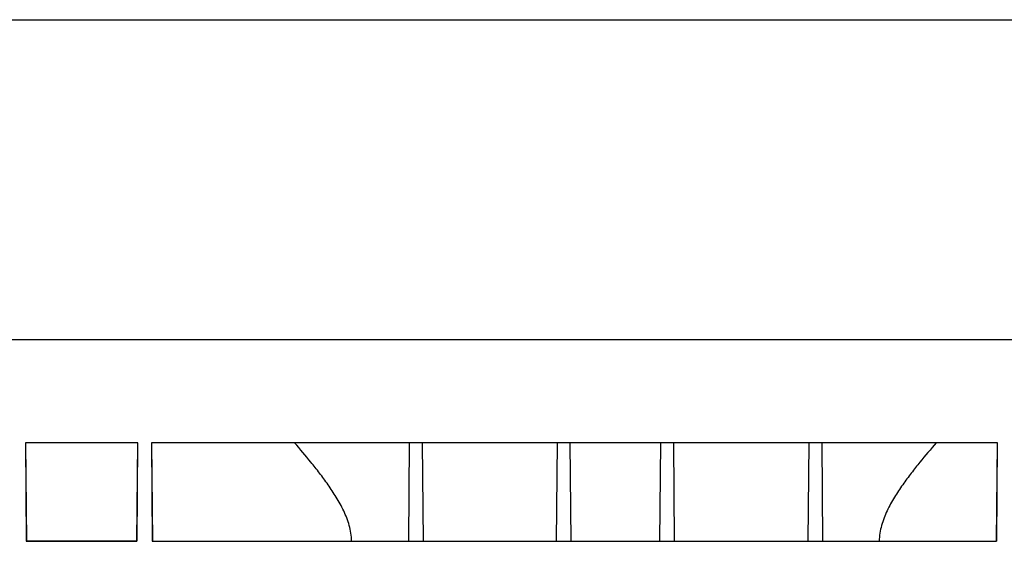
# Model space of a CAD drawing. Units: millimetres. Extents: x 0 to 1727, y 0 to 1118.
# Drawn here: x 338 to 644, y 956 to 1118 of the extents above; entities that cross this region are included whole.
import ezdxf

# ---------------------------------------------------------------- set-up
doc = ezdxf.new("R2010")
doc.units = ezdxf.units.MM
doc.header["$LTSCALE"] = 94.996
doc.layers.get('0').update_dxf_attribs({"linetype": 'CONTINUOUS'})
doc.layers.add('06___PRT_ALL_SURFS', color=7, linetype='CONTINUOUS')

msp = doc.modelspace()

# ---------------------------------------------------------------- linework, layer by layer
at = {"color": 7, "linetype": 'Continuous'}
msp.add_line((0, 1117.6), (1727.2, 1117.6), dxfattribs=at)
at = {"layer": '06___PRT_ALL_SURFS', "color": 7, "linetype": 'Continuous'}
for p, q in [((149.69, 1018.38), (1149.14, 1018.38)), ((340.18, 986.42), (340.44, 955.84)), ((340.22, 986.38), (340.18, 986.42)), ((375, 986.42), (340.18, 986.42)), ((340.22, 986.38), (340.48, 955.88)), ((374.96, 986.38), (340.22, 986.38)), ((374.96, 986.38), (374.69, 955.88)), ((374.73, 955.84), (375, 986.42)), ((374.96, 986.38), (375, 986.42)), ((379.28, 986.42), (379.54, 955.84)), ((379.32, 986.38), (379.28, 986.42)), ((641.6, 986.42), (379.28, 986.42)), ((379.32, 986.38), (379.58, 955.88)), ((641.56, 986.38), (379.32, 986.38)), ((459.23, 986.38), (458.96, 955.88)), ((463.25, 986.38), (463.51, 955.88)), ((505.03, 986.38), (504.76, 955.88)), ((509.05, 986.38), (509.31, 955.88)), ((537.13, 986.38), (536.86, 955.88)), ((541.15, 986.38), (541.41, 955.88)), ((583.13, 986.38), (582.86, 955.88)), ((587.15, 986.38), (587.41, 955.88)), ((641.56, 986.38), (641.29, 955.88)), ((641.33, 955.84), (641.6, 986.42)), ((641.56, 986.38), (641.6, 986.42)), ((340.48, 955.88), (340.44, 955.84)), ((340.44, 955.84), (374.73, 955.84)), ((374.69, 955.88), (340.48, 955.88)), ((374.69, 955.88), (374.73, 955.84)), ((379.58, 955.88), (379.54, 955.84)), ((379.54, 955.84), (641.33, 955.84)), ((379.58, 955.88), (641.29, 955.88)), ((641.29, 955.88), (641.33, 955.84))]:
    msp.add_line(p, q, dxfattribs=at)
for points, knots in [([(441.34, 955.88), (441.33, 956.7), (441.18, 958.35), (440.48, 961.55), (438.99, 965.33), (436.67, 969.5), (434.1, 973.36), (431.44, 976.97), (428, 981.32), (425.38, 984.41), (423.66, 986.38)], [0, 0, 0, 0, 0.069064, 0.137813, 0.273585, 0.406612, 0.536162, 0.661427, 0.781394, 1, 1, 1, 1]), ([(622.61, 986.38), (620.9, 984.41), (618.28, 981.32), (614.84, 976.97), (612.17, 973.36), (609.6, 969.5), (607.29, 965.33), (605.8, 961.55), (605.1, 958.35), (604.95, 956.7), (604.93, 955.88)], [0, 0, 0, 0, 0.218606, 0.338573, 0.463838, 0.593388, 0.726415, 0.862186, 0.930936, 1, 1, 1, 1])]:
    msp.add_open_spline(points, degree=3, knots=knots, dxfattribs=at)

doc.saveas('drawing.dxf')
